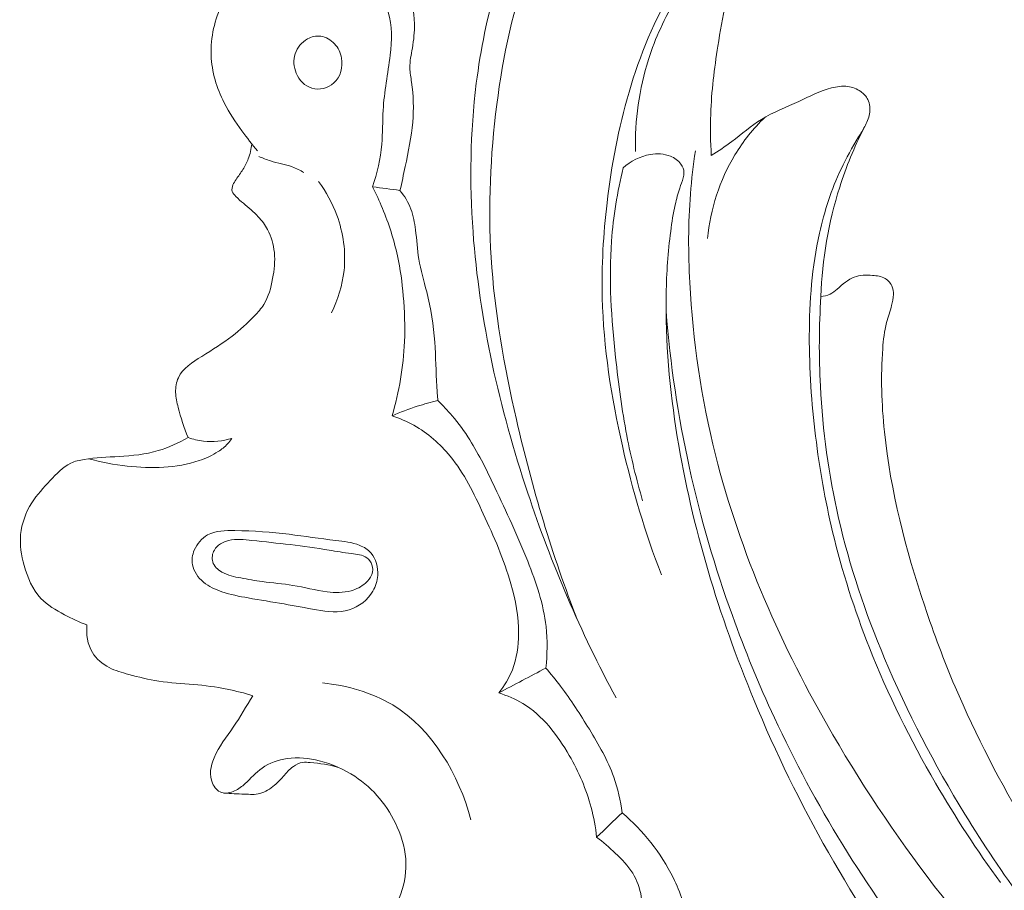
# Model space of a CAD drawing. Units: centimetres. Extents: x 1263 to 2101, y -495 to 158.
# Drawn here: x 1813 to 1817, y -224 to -220 of the extents above; entities that cross this region are included whole.
import ezdxf

# ---------------------------------------------------------------- set-up
doc = ezdxf.new("R2010")
doc.units = ezdxf.units.CM
doc.header["$MEASUREMENT"] = 0
doc.layers.add('layer 1', color=7, linetype='Continuous')

msp = doc.modelspace()

# ---------------------------------------------------------------- linework, layer by layer
at = {"layer": 'layer 1', "color": 250, "lineweight": 20}
for points, knots in [([(1816.71007, -218.89878), (1816.71175, -218.93201), (1816.7133, -218.9653), (1816.71157, -218.99852), (1816.71157, -218.99852), (1816.70858, -219.05265), (1816.69672, -219.10621), (1816.69836, -219.1608), (1816.69836, -219.1608), (1816.69997, -219.21153), (1816.71318, -219.26322), (1816.73962, -219.30675), (1816.73962, -219.30675), (1816.78962, -219.38898), (1816.88665, -219.44202), (1816.98423, -219.45787), (1816.98423, -219.45787), (1817.0542, -219.4693), (1817.12434, -219.46155), (1817.1891, -219.43862), (1817.1891, -219.43862), (1817.30558, -219.39726), (1817.4044, -219.30638), (1817.47122, -219.20034), (1817.47122, -219.20034), (1817.54606, -219.0815), (1817.58095, -218.94365), (1817.59175, -218.80504), (1817.59175, -218.80504), (1817.60229, -218.67051), (1817.59015, -218.53523), (1817.55336, -218.40518), (1817.55336, -218.40518), (1817.50952, -218.24993), (1817.43049, -218.10214), (1817.31968, -217.98533), (1817.31968, -217.98533), (1817.23197, -217.89283), (1817.12434, -217.81975), (1817.00874, -217.76494), (1817.00874, -217.76494), (1816.88367, -217.70549), (1816.7493, -217.66732), (1816.61303, -217.64778), (1816.61303, -217.64778), (1816.45724, -217.62559), (1816.2988, -217.62772), (1816.14141, -217.64435), (1816.14141, -217.64435), (1815.99625, -217.65973), (1815.85178, -217.68743), (1815.71728, -217.74028), (1815.71728, -217.74028), (1815.62634, -217.77598), (1815.53994, -217.82313), (1815.44736, -217.85609), (1815.44736, -217.85609), (1815.39467, -217.8748), (1815.34007, -217.88894), (1815.28465, -217.89476), (1815.28465, -217.89476), (1815.22714, -217.90075), (1815.16886, -217.89801), (1815.11139, -217.90616), (1815.11139, -217.90616), (1815.0541, -217.91438), (1814.99776, -217.93342), (1814.94804, -217.96266), (1814.94804, -217.96266), (1814.90927, -217.98555), (1814.87454, -218.01446), (1814.84296, -218.0469), (1814.84296, -218.0469), (1814.82216, -218.06834), (1814.80263, -218.09122), (1814.77917, -218.10866), (1814.77917, -218.10866), (1814.74925, -218.13105), (1814.71293, -218.1446), (1814.68003, -218.16383), (1814.68003, -218.16383), (1814.64738, -218.18294), (1814.61829, -218.20767), (1814.59419, -218.23641), (1814.59419, -218.23641), (1814.56154, -218.2754), (1814.53824, -218.32187), (1814.52135, -218.36979), (1814.52135, -218.36979), (1814.50591, -218.41356), (1814.49578, -218.45858), (1814.48748, -218.50439), (1814.48748, -218.50439), (1814.48031, -218.5438), (1814.47452, -218.58383), (1814.45983, -218.62051), (1814.45983, -218.62051), (1814.44084, -218.66774), (1814.40722, -218.70957), (1814.38837, -218.75644), (1814.38837, -218.75644), (1814.35877, -218.83013), (1814.36599, -218.91611), (1814.37405, -218.99791), (1814.37405, -218.99791), (1814.3782, -219.03934), (1814.38245, -219.07963), (1814.37977, -219.1202), (1814.37977, -219.1202), (1814.37626, -219.17456), (1814.36027, -219.22944), (1814.33427, -219.27799), (1814.33427, -219.27799), (1814.29983, -219.34238), (1814.24787, -219.396), (1814.19212, -219.44294), (1814.19212, -219.44294), (1814.15731, -219.47235), (1814.12101, -219.49917), (1814.08581, -219.5279), (1814.08581, -219.5279), (1814.06463, -219.54524), (1814.0438, -219.56335), (1814.02667, -219.58468), (1814.02667, -219.58468), (1814.00805, -219.60769), (1813.99375, -219.63457), (1813.98589, -219.66335), (1813.98589, -219.66335), (1813.98059, -219.68251), (1813.9782, -219.70245), (1813.9722, -219.72092), (1813.9722, -219.72092), (1813.95712, -219.76686), (1813.91988, -219.80326), (1813.88694, -219.84128), (1813.88694, -219.84128), (1813.8504, -219.8835), (1813.81915, -219.92783), (1813.7954, -219.97691), (1813.7954, -219.97691), (1813.76203, -220.04586), (1813.74334, -220.12432), (1813.74642, -220.20147), (1813.74642, -220.20147), (1813.74916, -220.27271), (1813.77045, -220.34294), (1813.80273, -220.40641), (1813.80273, -220.40641), (1813.82463, -220.44951), (1813.8515, -220.48936), (1813.8798, -220.52824), (1813.8798, -220.52824), (1813.90134, -220.55785), (1813.92372, -220.58691), (1813.94745, -220.61467)], [0, 0, 0, 0, 0.025, 0.025, 0.025, 0.025, 0.05, 0.05, 0.05, 0.05, 0.075, 0.075, 0.075, 0.075, 0.1, 0.1, 0.1, 0.1, 0.125, 0.125, 0.125, 0.125, 0.15, 0.15, 0.15, 0.15, 0.175, 0.175, 0.175, 0.175, 0.2, 0.2, 0.2, 0.2, 0.225, 0.225, 0.225, 0.225, 0.25, 0.25, 0.25, 0.25, 0.275, 0.275, 0.275, 0.275, 0.3, 0.3, 0.3, 0.3, 0.325, 0.325, 0.325, 0.325, 0.35, 0.35, 0.35, 0.35, 0.375, 0.375, 0.375, 0.375, 0.4, 0.4, 0.4, 0.4, 0.425, 0.425, 0.425, 0.425, 0.45, 0.45, 0.45, 0.45, 0.475, 0.475, 0.475, 0.475, 0.5, 0.5, 0.5, 0.5, 0.525, 0.525, 0.525, 0.525, 0.55, 0.55, 0.55, 0.55, 0.575, 0.575, 0.575, 0.575, 0.6, 0.6, 0.6, 0.6, 0.625, 0.625, 0.625, 0.625, 0.65, 0.65, 0.65, 0.65, 0.675, 0.675, 0.675, 0.675, 0.7, 0.7, 0.7, 0.7, 0.725, 0.725, 0.725, 0.725, 0.75, 0.75, 0.75, 0.75, 0.775, 0.775, 0.775, 0.775, 0.8, 0.8, 0.8, 0.8, 0.825, 0.825, 0.825, 0.825, 0.85, 0.85, 0.85, 0.85, 0.875, 0.875, 0.875, 0.875, 0.9, 0.9, 0.9, 0.9, 0.925, 0.925, 0.925, 0.925, 0.95, 0.95, 0.95, 0.95, 1, 1, 1, 1]), ([(1815.11987, -218.96121), (1815.20121, -218.82174), (1815.30839, -218.69565), (1815.43412, -218.59237), (1815.43412, -218.59237), (1815.53046, -218.51317), (1815.63767, -218.44736), (1815.7547, -218.40343), (1815.7547, -218.40343), (1815.85243, -218.36675), (1815.95703, -218.34528), (1816.06013, -218.34312), (1816.06013, -218.34312), (1816.16008, -218.34105), (1816.25854, -218.35713), (1816.35888, -218.38695), (1816.35888, -218.38695), (1816.40474, -218.4005), (1816.45091, -218.41695), (1816.48239, -218.44795), (1816.48239, -218.44795), (1816.52053, -218.48542), (1816.537, -218.54432), (1816.54845, -218.60068), (1816.54845, -218.60068), (1816.55658, -218.64062), (1816.56214, -218.67916), (1816.56363, -218.71745), (1816.56363, -218.71745), (1816.56465, -218.74337), (1816.56384, -218.76904), (1816.55871, -218.79682), (1816.55871, -218.79682), (1816.55299, -218.82758), (1816.54191, -218.86091), (1816.51715, -218.87444), (1816.51715, -218.87444), (1816.50399, -218.88156), (1816.48712, -218.88321), (1816.47112, -218.88199), (1816.47112, -218.88199), (1816.43652, -218.87909), (1816.40656, -218.86246), (1816.37548, -218.84881), (1816.37548, -218.84881), (1816.3289, -218.82836), (1816.27961, -218.8148), (1816.22951, -218.80851), (1816.22951, -218.80851), (1816.15248, -218.79881), (1816.07354, -218.80634), (1815.99731, -218.82344), (1815.99731, -218.82344), (1815.83305, -218.86026), (1815.68127, -218.9411), (1815.54805, -219.04412), (1815.54805, -219.04412), (1815.38935, -219.16682), (1815.257, -219.32082), (1815.15618, -219.49238), (1815.15618, -219.49238), (1815.00866, -219.74359), (1814.92867, -220.03223), (1814.89242, -220.3225), (1814.89242, -220.3225), (1814.86569, -220.53622), (1814.8627, -220.75076), (1814.87811, -220.96412), (1814.87811, -220.96412), (1814.90571, -221.34752), (1814.99263, -221.72721), (1815.11478, -222.09367), (1815.11478, -222.09367), (1815.21668, -222.39961), (1815.34322, -222.69634), (1815.49629, -222.97914)], [0, 0, 0, 0, 0.05, 0.05, 0.05, 0.05, 0.1, 0.1, 0.1, 0.1, 0.15, 0.15, 0.15, 0.15, 0.2, 0.2, 0.2, 0.2, 0.25, 0.25, 0.25, 0.25, 0.3, 0.3, 0.3, 0.3, 0.35, 0.35, 0.35, 0.35, 0.4, 0.4, 0.4, 0.4, 0.45, 0.45, 0.45, 0.45, 0.5, 0.5, 0.5, 0.5, 0.55, 0.55, 0.55, 0.55, 0.6, 0.6, 0.6, 0.6, 0.65, 0.65, 0.65, 0.65, 0.7, 0.7, 0.7, 0.7, 0.75, 0.75, 0.75, 0.75, 0.8, 0.8, 0.8, 0.8, 0.85, 0.85, 0.85, 0.85, 0.9, 0.9, 0.9, 0.9, 1, 1, 1, 1]), ([(1816.00082, -218.82263), (1815.89131, -218.86448), (1815.78782, -218.92068), (1815.69059, -218.98779), (1815.69059, -218.98779), (1815.58077, -219.06362), (1815.47883, -219.15343), (1815.40433, -219.26171), (1815.40433, -219.26171), (1815.35836, -219.32837), (1815.3228, -219.40196), (1815.28611, -219.4749), (1815.28611, -219.4749), (1815.23179, -219.58267), (1815.17488, -219.68881), (1815.12974, -219.79972), (1815.12974, -219.79972), (1815.05056, -219.9944), (1815.00763, -220.20404), (1814.98089, -220.41465), (1814.98089, -220.41465), (1814.95301, -220.63455), (1814.94277, -220.85556), (1814.95632, -221.07527), (1814.95632, -221.07527), (1814.9708, -221.31093), (1815.01277, -221.5451), (1815.06587, -221.77642), (1815.06587, -221.77642), (1815.13364, -222.07172), (1815.21966, -222.36225), (1815.32992, -222.64376)], [0, 0, 0, 0, 0.1111111, 0.1111111, 0.1111111, 0.1111111, 0.2222222, 0.2222222, 0.2222222, 0.2222222, 0.3333333, 0.3333333, 0.3333333, 0.3333333, 0.4444444, 0.4444444, 0.4444444, 0.4444444, 0.5555556, 0.5555556, 0.5555556, 0.5555556, 0.6666667, 0.6666667, 0.6666667, 0.6666667, 0.7777778, 0.7777778, 0.7777778, 0.7777778, 1, 1, 1, 1]), ([(1815.90775, -220.63474), (1815.90421, -220.57526), (1815.90298, -220.51559), (1815.90505, -220.45599), (1815.90505, -220.45599), (1815.90847, -220.35735), (1815.92089, -220.25922), (1815.93615, -220.16152), (1815.93615, -220.16152), (1815.95569, -220.03658), (1815.97994, -219.91246), (1816.01563, -219.79147), (1816.01563, -219.79147), (1816.03633, -219.72126), (1816.06092, -219.65208), (1816.08834, -219.58419), (1816.08834, -219.58419), (1816.13847, -219.46031), (1816.19802, -219.34095), (1816.27062, -219.22693), (1816.27062, -219.22693), (1816.32312, -219.14466), (1816.38239, -219.06516), (1816.45967, -219.00731), (1816.45967, -219.00731), (1816.53238, -218.95308), (1816.621, -218.91788), (1816.71007, -218.89878)], [0, 0, 0, 0, 0.125, 0.125, 0.125, 0.125, 0.25, 0.25, 0.25, 0.25, 0.375, 0.375, 0.375, 0.375, 0.5, 0.5, 0.5, 0.5, 0.625, 0.625, 0.625, 0.625, 0.75, 0.75, 0.75, 0.75, 1, 1, 1, 1]), ([(1816.01571, -219.61013), (1815.98807, -219.63017), (1815.96132, -219.6515), (1815.936, -219.67444), (1815.936, -219.67444), (1815.86278, -219.74078), (1815.80169, -219.82002), (1815.74943, -219.90419), (1815.74943, -219.90419), (1815.66165, -220.04572), (1815.59899, -220.20111), (1815.55239, -220.36041), (1815.55239, -220.36041), (1815.50653, -220.51689), (1815.47625, -220.67711), (1815.45723, -220.83891), (1815.45723, -220.83891), (1815.44124, -220.97513), (1815.43328, -221.11245), (1815.43665, -221.24945), (1815.43665, -221.24945), (1815.44198, -221.46489), (1815.47538, -221.67958), (1815.52358, -221.89045), (1815.52358, -221.89045), (1815.56694, -222.07983), (1815.62214, -222.26619), (1815.69184, -222.44723)], [0, 0, 0, 0, 0.125, 0.125, 0.125, 0.125, 0.25, 0.25, 0.25, 0.25, 0.375, 0.375, 0.375, 0.375, 0.5, 0.5, 0.5, 0.5, 0.625, 0.625, 0.625, 0.625, 0.75, 0.75, 0.75, 0.75, 1, 1, 1, 1]), ([(1816.01571, -219.61013), (1816.0127, -219.6184), (1816.00922, -219.6265), (1816.00503, -219.63421), (1816.00503, -219.63421), (1815.9942, -219.65386), (1815.97871, -219.67057), (1815.96335, -219.68722), (1815.96335, -219.68722), (1815.93662, -219.71615), (1815.9106, -219.74491), (1815.88564, -219.77483), (1815.88564, -219.77483), (1815.83854, -219.83113), (1815.79535, -219.89126), (1815.75729, -219.9545), (1815.75729, -219.9545), (1815.70702, -220.03793), (1815.66566, -220.12664), (1815.6361, -220.21948), (1815.6361, -220.21948), (1815.5955, -220.34727), (1815.57737, -220.4829), (1815.57983, -220.61667)], [0, 0, 0, 0, 0.1428571, 0.1428571, 0.1428571, 0.1428571, 0.2857143, 0.2857143, 0.2857143, 0.2857143, 0.4285714, 0.4285714, 0.4285714, 0.4285714, 0.5714286, 0.5714286, 0.5714286, 0.5714286, 0.7142857, 0.7142857, 0.7142857, 0.7142857, 1, 1, 1, 1]), ([(1814.56255, -220.78517), (1814.57068, -220.75115), (1814.57789, -220.717), (1814.58509, -220.68263), (1814.58509, -220.68263), (1814.59854, -220.61888), (1814.61211, -220.55484), (1814.61754, -220.48999), (1814.61754, -220.48999), (1814.62246, -220.43274), (1814.62107, -220.37493), (1814.61263, -220.31767), (1814.61263, -220.31767), (1814.60969, -220.29711), (1814.60577, -220.27661), (1814.60537, -220.25615), (1814.60537, -220.25615), (1814.60478, -220.2274), (1814.61102, -220.19865), (1814.616, -220.16986), (1814.616, -220.16986), (1814.6219, -220.13521), (1814.62582, -220.10046), (1814.62509, -220.06555), (1814.62509, -220.06555), (1814.62396, -220.01158), (1814.61186, -219.95722), (1814.59217, -219.90683)], [0, 0, 0, 0, 0.125, 0.125, 0.125, 0.125, 0.25, 0.25, 0.25, 0.25, 0.375, 0.375, 0.375, 0.375, 0.5, 0.5, 0.5, 0.5, 0.625, 0.625, 0.625, 0.625, 0.75, 0.75, 0.75, 0.75, 1, 1, 1, 1]), ([(1814.46942, -219.93279), (1814.48673, -219.95802), (1814.50167, -219.98556), (1814.51115, -220.01457), (1814.51115, -220.01457), (1814.53039, -220.07323), (1814.5271, -220.13751), (1814.51985, -220.20008), (1814.51985, -220.20008), (1814.51056, -220.28111), (1814.4944, -220.35912), (1814.48965, -220.43888), (1814.48965, -220.43888), (1814.48678, -220.4876), (1814.48821, -220.53708), (1814.48378, -220.58596), (1814.48378, -220.58596), (1814.47824, -220.64854), (1814.46318, -220.71029), (1814.44433, -220.7702)], [0, 0, 0, 0, 0.1666667, 0.1666667, 0.1666667, 0.1666667, 0.3333333, 0.3333333, 0.3333333, 0.3333333, 0.5, 0.5, 0.5, 0.5, 0.6666667, 0.6666667, 0.6666667, 0.6666667, 1, 1, 1, 1]), ([(1814.22006, -220.11877), (1814.20073, -220.11618), (1814.18042, -220.12102), (1814.16292, -220.13057), (1814.16292, -220.13057), (1814.13773, -220.14437), (1814.1182, -220.1681), (1814.10951, -220.19485), (1814.10951, -220.19485), (1814.10081, -220.2216), (1814.10291, -220.25146), (1814.11436, -220.27833), (1814.11436, -220.27833), (1814.12705, -220.30845), (1814.15148, -220.33465), (1814.18208, -220.34363), (1814.18208, -220.34363), (1814.21384, -220.35293), (1814.25234, -220.34351), (1814.2772, -220.32093), (1814.2772, -220.32093), (1814.30594, -220.2949), (1814.31662, -220.25126), (1814.31007, -220.21309), (1814.31007, -220.21309), (1814.30606, -220.18999), (1814.29584, -220.16893), (1814.28004, -220.15186), (1814.28004, -220.15186), (1814.26425, -220.13479), (1814.24276, -220.12177), (1814.22006, -220.11877)], [0, 0, 0, 0, 0.1111111, 0.1111111, 0.1111111, 0.1111111, 0.2222222, 0.2222222, 0.2222222, 0.2222222, 0.3333333, 0.3333333, 0.3333333, 0.3333333, 0.4444444, 0.4444444, 0.4444444, 0.4444444, 0.5555556, 0.5555556, 0.5555556, 0.5555556, 0.6666667, 0.6666667, 0.6666667, 0.6666667, 0.7777778, 0.7777778, 0.7777778, 0.7777778, 1, 1, 1, 1]), ([(1817.15772, -223.77814), (1817.05622, -223.64005), (1816.96244, -223.49621), (1816.87637, -223.34779), (1816.87637, -223.34779), (1816.76741, -223.15976), (1816.67082, -222.96441), (1816.59091, -222.76253), (1816.59091, -222.76253), (1816.52639, -222.59948), (1816.47268, -222.43217), (1816.43195, -222.26184), (1816.43195, -222.26184), (1816.39943, -222.12561), (1816.37534, -221.98742), (1816.35837, -221.8485), (1816.35837, -221.8485), (1816.34075, -221.7042), (1816.33088, -221.55919), (1816.33121, -221.41376), (1816.33121, -221.41376), (1816.33156, -221.2649), (1816.34261, -221.11571), (1816.37499, -220.9706), (1816.37499, -220.9706), (1816.39633, -220.87519), (1816.4269, -220.78166), (1816.46843, -220.69334), (1816.46843, -220.69334), (1816.49092, -220.6456), (1816.51671, -220.59933), (1816.54419, -220.55422), (1816.54419, -220.55422), (1816.55315, -220.53954), (1816.56233, -220.52483), (1816.57064, -220.50958), (1816.57064, -220.50958), (1816.57998, -220.49248), (1816.58811, -220.4746), (1816.59162, -220.45508), (1816.59162, -220.45508), (1816.59531, -220.43424), (1816.59363, -220.41149), (1816.58423, -220.39277), (1816.58423, -220.39277), (1816.57727, -220.37892), (1816.56618, -220.36725), (1816.55336, -220.35815), (1816.55336, -220.35815), (1816.53667, -220.3463), (1816.51715, -220.33883), (1816.49713, -220.33609), (1816.49713, -220.33609), (1816.47393, -220.333), (1816.45006, -220.3365), (1816.42723, -220.34233), (1816.42723, -220.34233), (1816.37743, -220.35507), (1816.3325, -220.37928), (1816.28607, -220.40067), (1816.28607, -220.40067), (1816.23152, -220.42573), (1816.17487, -220.44701), (1816.12447, -220.47835), (1816.12447, -220.47835), (1816.07943, -220.50625), (1816.03939, -220.54213), (1815.9966, -220.57398), (1815.9966, -220.57398), (1815.96779, -220.59539), (1815.93772, -220.61505), (1815.90775, -220.63474)], [0, 0, 0, 0, 0.0526316, 0.0526316, 0.0526316, 0.0526316, 0.1052632, 0.1052632, 0.1052632, 0.1052632, 0.1578947, 0.1578947, 0.1578947, 0.1578947, 0.2105263, 0.2105263, 0.2105263, 0.2105263, 0.2631579, 0.2631579, 0.2631579, 0.2631579, 0.3157895, 0.3157895, 0.3157895, 0.3157895, 0.3684211, 0.3684211, 0.3684211, 0.3684211, 0.4210526, 0.4210526, 0.4210526, 0.4210526, 0.4736842, 0.4736842, 0.4736842, 0.4736842, 0.5263158, 0.5263158, 0.5263158, 0.5263158, 0.5789474, 0.5789474, 0.5789474, 0.5789474, 0.6315789, 0.6315789, 0.6315789, 0.6315789, 0.6842105, 0.6842105, 0.6842105, 0.6842105, 0.7368421, 0.7368421, 0.7368421, 0.7368421, 0.7894737, 0.7894737, 0.7894737, 0.7894737, 0.8421053, 0.8421053, 0.8421053, 0.8421053, 0.8947368, 0.8947368, 0.8947368, 0.8947368, 1, 1, 1, 1]), ([(1816.13886, -220.46966), (1816.08949, -220.51838), (1816.04548, -220.57275), (1816.00943, -220.63236), (1816.00943, -220.63236), (1815.94358, -220.74123), (1815.90447, -220.86734), (1815.8916, -220.9933)], [0, 0, 0, 0, 0.3333333, 0.3333333, 0.3333333, 0.3333333, 1, 1, 1, 1]), ([(1816.56659, -220.51693), (1816.52534, -220.59884), (1816.49035, -220.68397), (1816.46245, -220.77156), (1816.46245, -220.77156), (1816.41385, -220.92423), (1816.38699, -221.08446), (1816.38135, -221.24424)], [0, 0, 0, 0, 0.3333333, 0.3333333, 0.3333333, 0.3333333, 1, 1, 1, 1]), ([(1813.64685, -221.85338), (1813.62857, -221.81175), (1813.61562, -221.76786), (1813.6043, -221.72362), (1813.6043, -221.72362), (1813.59877, -221.70229), (1813.59362, -221.6808), (1813.59303, -221.65856), (1813.59303, -221.65856), (1813.59245, -221.63686), (1813.59611, -221.6144), (1813.60496, -221.59519), (1813.60496, -221.59519), (1813.62373, -221.55449), (1813.66583, -221.52815), (1813.70595, -221.5031), (1813.70595, -221.5031), (1813.75227, -221.47408), (1813.79598, -221.44685), (1813.83725, -221.41507), (1813.83725, -221.41507), (1813.87128, -221.38889), (1813.90368, -221.35964), (1813.93387, -221.32806), (1813.93387, -221.32806), (1813.94868, -221.31259), (1813.96297, -221.2965), (1813.97408, -221.27867), (1813.97408, -221.27867), (1813.99493, -221.2455), (1814.00519, -221.20608), (1814.01236, -221.16668), (1814.01236, -221.16668), (1814.01926, -221.1291), (1814.02338, -221.09153), (1814.01968, -221.05401), (1814.01968, -221.05401), (1814.01636, -221.01974), (1814.00639, -220.98552), (1813.99018, -220.95483), (1813.99018, -220.95483), (1813.97951, -220.93466), (1813.96597, -220.91588), (1813.95035, -220.89919), (1813.95035, -220.89919), (1813.93067, -220.87799), (1813.9075, -220.86006), (1813.88592, -220.84134), (1813.88592, -220.84134), (1813.87492, -220.83196), (1813.86444, -220.82234), (1813.85359, -220.81173), (1813.85359, -220.81173), (1813.84679, -220.8051), (1813.83994, -220.79803), (1813.83749, -220.78952), (1813.83749, -220.78952), (1813.83492, -220.78075), (1813.83709, -220.77045), (1813.84083, -220.76139), (1813.84083, -220.76139), (1813.84435, -220.75289), (1813.8493, -220.74545), (1813.85433, -220.73805), (1813.85433, -220.73805), (1813.86422, -220.72372), (1813.87462, -220.70947), (1813.88387, -220.69458), (1813.88387, -220.69458), (1813.89281, -220.68021), (1813.90061, -220.6652), (1813.90676, -220.64945), (1813.90676, -220.64945), (1813.91489, -220.62847), (1813.91987, -220.6062), (1813.9221, -220.58385)], [0, 0, 0, 0, 0.05, 0.05, 0.05, 0.05, 0.1, 0.1, 0.1, 0.1, 0.15, 0.15, 0.15, 0.15, 0.2, 0.2, 0.2, 0.2, 0.25, 0.25, 0.25, 0.25, 0.3, 0.3, 0.3, 0.3, 0.35, 0.35, 0.35, 0.35, 0.4, 0.4, 0.4, 0.4, 0.45, 0.45, 0.45, 0.45, 0.5, 0.5, 0.5, 0.5, 0.55, 0.55, 0.55, 0.55, 0.6, 0.6, 0.6, 0.6, 0.65, 0.65, 0.65, 0.65, 0.7, 0.7, 0.7, 0.7, 0.75, 0.75, 0.75, 0.75, 0.8, 0.8, 0.8, 0.8, 0.85, 0.85, 0.85, 0.85, 0.9, 0.9, 0.9, 0.9, 1, 1, 1, 1]), ([(1828.25854, -227.50057), (1828.15966, -227.53607), (1828.05964, -227.56889), (1827.95865, -227.59835), (1827.95865, -227.59835), (1827.72953, -227.66521), (1827.49526, -227.71452), (1827.25962, -227.75359), (1827.25962, -227.75359), (1826.95069, -227.80478), (1826.63931, -227.83837), (1826.32713, -227.86247), (1826.32713, -227.86247), (1825.9587, -227.8909), (1825.58905, -227.90615), (1825.21971, -227.90015), (1825.21971, -227.90015), (1824.57503, -227.88971), (1823.93128, -227.81475), (1823.29511, -227.70182), (1823.29511, -227.70182), (1822.8929, -227.63052), (1822.49384, -227.54405), (1822.10197, -227.43229), (1822.10197, -227.43229), (1821.65705, -227.30534), (1821.22149, -227.14591), (1820.79229, -226.97048), (1820.79229, -226.97048), (1820.21144, -226.73296), (1819.64223, -226.46627), (1819.09998, -226.15331), (1819.09998, -226.15331), (1818.76595, -225.96045), (1818.44215, -225.75007), (1818.13154, -225.5189), (1818.13154, -225.5189), (1817.64251, -225.15495), (1817.18629, -224.73967), (1816.81664, -224.25753), (1816.81664, -224.25753), (1816.52035, -223.87103), (1816.2796, -223.44156), (1816.09298, -222.99072), (1816.09298, -222.99072), (1815.94085, -222.62353), (1815.82463, -222.24219), (1815.7609, -221.85116), (1815.7609, -221.85116), (1815.7275, -221.6464), (1815.70851, -221.43885), (1815.71254, -221.23176), (1815.71254, -221.23176), (1815.71433, -221.1417), (1815.7204, -221.05164), (1815.73213, -220.96245), (1815.73213, -220.96245), (1815.73721, -220.92375), (1815.74326, -220.88531), (1815.75182, -220.84729), (1815.75182, -220.84729), (1815.75726, -220.82294), (1815.76368, -220.79886), (1815.77158, -220.77533), (1815.77158, -220.77533), (1815.77642, -220.76081), (1815.78178, -220.74658), (1815.78581, -220.73165), (1815.78581, -220.73165), (1815.78796, -220.72369), (1815.78976, -220.7155), (1815.78951, -220.70739), (1815.78951, -220.70739), (1815.78915, -220.69475), (1815.78381, -220.68226), (1815.77615, -220.67168), (1815.77615, -220.67168), (1815.76483, -220.65608), (1815.74859, -220.64472), (1815.73095, -220.63764), (1815.73095, -220.63764), (1815.70397, -220.62672), (1815.67377, -220.62548), (1815.64472, -220.63024), (1815.64472, -220.63024), (1815.60042, -220.63747), (1815.55892, -220.6588), (1815.52632, -220.6883)], [0, 0, 0, 0, 0.0434783, 0.0434783, 0.0434783, 0.0434783, 0.0869565, 0.0869565, 0.0869565, 0.0869565, 0.1304348, 0.1304348, 0.1304348, 0.1304348, 0.173913, 0.173913, 0.173913, 0.173913, 0.2173913, 0.2173913, 0.2173913, 0.2173913, 0.2608696, 0.2608696, 0.2608696, 0.2608696, 0.3043478, 0.3043478, 0.3043478, 0.3043478, 0.3478261, 0.3478261, 0.3478261, 0.3478261, 0.3913043, 0.3913043, 0.3913043, 0.3913043, 0.4347826, 0.4347826, 0.4347826, 0.4347826, 0.4782609, 0.4782609, 0.4782609, 0.4782609, 0.5217391, 0.5217391, 0.5217391, 0.5217391, 0.5652174, 0.5652174, 0.5652174, 0.5652174, 0.6086957, 0.6086957, 0.6086957, 0.6086957, 0.6521739, 0.6521739, 0.6521739, 0.6521739, 0.6956522, 0.6956522, 0.6956522, 0.6956522, 0.7391304, 0.7391304, 0.7391304, 0.7391304, 0.7826087, 0.7826087, 0.7826087, 0.7826087, 0.826087, 0.826087, 0.826087, 0.826087, 0.8695652, 0.8695652, 0.8695652, 0.8695652, 0.9130435, 0.9130435, 0.9130435, 0.9130435, 1, 1, 1, 1]), ([(1825.42117, -227.61702), (1824.76306, -227.60195), (1824.10444, -227.53751), (1823.45572, -227.41932), (1823.45572, -227.41932), (1822.54103, -227.25255), (1821.64585, -226.97879), (1820.78542, -226.62365), (1820.78542, -226.62365), (1820.19366, -226.37935), (1819.61834, -226.09656), (1819.07566, -225.75811), (1819.07566, -225.75811), (1818.49006, -225.3929), (1817.94248, -224.96283), (1817.45927, -224.46951), (1817.45927, -224.46951), (1817.06613, -224.06807), (1816.71572, -223.62472), (1816.43299, -223.13881), (1816.43299, -223.13881), (1816.21199, -222.75901), (1816.03238, -222.35302), (1815.92583, -221.92874), (1815.92583, -221.92874), (1815.86471, -221.685), (1815.82758, -221.43513), (1815.81455, -221.1843), (1815.81455, -221.1843), (1815.80791, -221.05622), (1815.80753, -220.92772), (1815.81749, -220.80013), (1815.81749, -220.80013), (1815.82247, -220.73788), (1815.82972, -220.67585), (1815.83918, -220.61422)], [0, 0, 0, 0, 0.1, 0.1, 0.1, 0.1, 0.2, 0.2, 0.2, 0.2, 0.3, 0.3, 0.3, 0.3, 0.4, 0.4, 0.4, 0.4, 0.5, 0.5, 0.5, 0.5, 0.6, 0.6, 0.6, 0.6, 0.7, 0.7, 0.7, 0.7, 0.8, 0.8, 0.8, 0.8, 1, 1, 1, 1]), ([(1813.95248, -220.63848), (1813.96917, -220.64552), (1813.98593, -220.65237), (1814.00321, -220.65782), (1814.00321, -220.65782), (1814.03411, -220.66744), (1814.06667, -220.67235), (1814.09693, -220.68365), (1814.09693, -220.68365), (1814.11452, -220.69028), (1814.13133, -220.69898), (1814.14762, -220.70822)], [0, 0, 0, 0, 0.25, 0.25, 0.25, 0.25, 0.5, 0.5, 0.5, 0.5, 1, 1, 1, 1]), ([(1815.52632, -220.6883), (1815.50209, -220.79223), (1815.48427, -220.89816), (1815.47649, -221.00466), (1815.47649, -221.00466), (1815.4642, -221.17188), (1815.47645, -221.34034), (1815.49432, -221.50749), (1815.49432, -221.50749), (1815.50646, -221.62097), (1815.52115, -221.73392), (1815.54269, -221.84571), (1815.54269, -221.84571), (1815.56096, -221.94067), (1815.5842, -222.03493), (1815.61099, -222.12796)], [0, 0, 0, 0, 0.2, 0.2, 0.2, 0.2, 0.4, 0.4, 0.4, 0.4, 0.6, 0.6, 0.6, 0.6, 1, 1, 1, 1]), ([(1814.21073, -220.74719), (1814.24356, -220.79163), (1814.27045, -220.84078), (1814.28965, -220.89302), (1814.28965, -220.89302), (1814.31761, -220.96907), (1814.3294, -221.05175), (1814.32077, -221.13218), (1814.32077, -221.13218), (1814.31402, -221.19568), (1814.29446, -221.25777), (1814.26598, -221.31458)], [0, 0, 0, 0, 0.25, 0.25, 0.25, 0.25, 0.5, 0.5, 0.5, 0.5, 1, 1, 1, 1]), ([(1814.44433, -220.7702), (1814.4597, -220.80057), (1814.47379, -220.83153), (1814.48684, -220.86296), (1814.48684, -220.86296), (1814.51416, -220.92937), (1814.53633, -220.99812), (1814.55158, -221.0682), (1814.55158, -221.0682), (1814.56403, -221.12505), (1814.5719, -221.18295), (1814.57696, -221.24097), (1814.57696, -221.24097), (1814.58275, -221.30695), (1814.58483, -221.37315), (1814.58191, -221.43927), (1814.58191, -221.43927), (1814.57706, -221.54763), (1814.55862, -221.65578), (1814.52865, -221.7599)], [0, 0, 0, 0, 0.1666667, 0.1666667, 0.1666667, 0.1666667, 0.3333333, 0.3333333, 0.3333333, 0.3333333, 0.5, 0.5, 0.5, 0.5, 0.6666667, 0.6666667, 0.6666667, 0.6666667, 1, 1, 1, 1]), ([(1814.72615, -221.69416), (1814.72445, -221.67342), (1814.72282, -221.65282), (1814.72153, -221.63214), (1814.72153, -221.63214), (1814.71771, -221.5686), (1814.71759, -221.50486), (1814.71287, -221.44142), (1814.71287, -221.44142), (1814.70736, -221.36816), (1814.69561, -221.29533), (1814.67791, -221.22378), (1814.67791, -221.22378), (1814.66633, -221.17656), (1814.65207, -221.12993), (1814.64408, -221.08224), (1814.64408, -221.08224), (1814.63721, -221.04065), (1814.635, -220.99834), (1814.62974, -220.95618), (1814.62974, -220.95618), (1814.6259, -220.92555), (1814.6204, -220.89505), (1814.60953, -220.86637), (1814.60953, -220.86637), (1814.59854, -220.83711), (1814.58195, -220.80969), (1814.56255, -220.78517)], [0, 0, 0, 0, 0.125, 0.125, 0.125, 0.125, 0.25, 0.25, 0.25, 0.25, 0.375, 0.375, 0.375, 0.375, 0.5, 0.5, 0.5, 0.5, 0.625, 0.625, 0.625, 0.625, 0.75, 0.75, 0.75, 0.75, 1, 1, 1, 1]), ([(1819.50819, -225.76091), (1819.30914, -225.62557), (1819.11486, -225.4838), (1818.92154, -225.34037), (1818.92154, -225.34037), (1818.69284, -225.17087), (1818.46537, -224.99895), (1818.25601, -224.8065), (1818.25601, -224.8065), (1818.04426, -224.61187), (1817.85119, -224.39607), (1817.6788, -224.16594), (1817.6788, -224.16594), (1817.5307, -223.96806), (1817.39787, -223.75969), (1817.27397, -223.54582), (1817.27397, -223.54582), (1817.15858, -223.34649), (1817.05088, -223.14236), (1816.96096, -222.93104), (1816.96096, -222.93104), (1816.91254, -222.81713), (1816.8692, -222.70107), (1816.82984, -222.58352), (1816.82984, -222.58352), (1816.74771, -222.33795), (1816.68252, -222.08541), (1816.65583, -221.82857), (1816.65583, -221.82857), (1816.64337, -221.70941), (1816.63918, -221.58931), (1816.64836, -221.46944), (1816.64836, -221.46944), (1816.65123, -221.43151), (1816.65549, -221.39358), (1816.66502, -221.35698), (1816.66502, -221.35698), (1816.67139, -221.33213), (1816.68022, -221.30789), (1816.68672, -221.28298), (1816.68672, -221.28298), (1816.69091, -221.26735), (1816.69415, -221.25137), (1816.69453, -221.23506), (1816.69453, -221.23506), (1816.69476, -221.22424), (1816.69371, -221.21316), (1816.68986, -221.20294), (1816.68986, -221.20294), (1816.68422, -221.18788), (1816.67264, -221.17465), (1816.65885, -221.16645), (1816.65885, -221.16645), (1816.64257, -221.15689), (1816.62346, -221.15428), (1816.60402, -221.15283), (1816.60402, -221.15283), (1816.57698, -221.15086), (1816.54953, -221.15109), (1816.52551, -221.1601), (1816.52551, -221.1601), (1816.49789, -221.17042), (1816.47489, -221.19231), (1816.45161, -221.21238), (1816.45161, -221.21238), (1816.44195, -221.22071), (1816.43227, -221.22882), (1816.4211, -221.23433), (1816.4211, -221.23433), (1816.40891, -221.24031), (1816.39493, -221.24338), (1816.38135, -221.24424)], [0, 0, 0, 0, 0.0526316, 0.0526316, 0.0526316, 0.0526316, 0.1052632, 0.1052632, 0.1052632, 0.1052632, 0.1578947, 0.1578947, 0.1578947, 0.1578947, 0.2105263, 0.2105263, 0.2105263, 0.2105263, 0.2631579, 0.2631579, 0.2631579, 0.2631579, 0.3157895, 0.3157895, 0.3157895, 0.3157895, 0.3684211, 0.3684211, 0.3684211, 0.3684211, 0.4210526, 0.4210526, 0.4210526, 0.4210526, 0.4736842, 0.4736842, 0.4736842, 0.4736842, 0.5263158, 0.5263158, 0.5263158, 0.5263158, 0.5789474, 0.5789474, 0.5789474, 0.5789474, 0.6315789, 0.6315789, 0.6315789, 0.6315789, 0.6842105, 0.6842105, 0.6842105, 0.6842105, 0.7368421, 0.7368421, 0.7368421, 0.7368421, 0.7894737, 0.7894737, 0.7894737, 0.7894737, 0.8421053, 0.8421053, 0.8421053, 0.8421053, 0.8947368, 0.8947368, 0.8947368, 0.8947368, 1, 1, 1, 1]), ([(1816.38135, -221.24424), (1816.37311, -221.37323), (1816.37229, -221.50266), (1816.37891, -221.63191), (1816.37891, -221.63191), (1816.38867, -221.82369), (1816.41478, -222.0149), (1816.45775, -222.20221), (1816.45775, -222.20221), (1816.50545, -222.40958), (1816.57391, -222.61206), (1816.65628, -222.80856), (1816.65628, -222.80856), (1816.75408, -223.04177), (1816.87139, -223.26662), (1817.00339, -223.48226), (1817.00339, -223.48226), (1817.08293, -223.61229), (1817.16775, -223.73907), (1817.25804, -223.86183)], [0, 0, 0, 0, 0.1666667, 0.1666667, 0.1666667, 0.1666667, 0.3333333, 0.3333333, 0.3333333, 0.3333333, 0.5, 0.5, 0.5, 0.5, 0.6666667, 0.6666667, 0.6666667, 0.6666667, 1, 1, 1, 1]), ([(1824.99259, -227.76812), (1824.49844, -227.75075), (1824.00445, -227.70319), (1823.51581, -227.62387), (1823.51581, -227.62387), (1822.98012, -227.53697), (1822.45076, -227.41174), (1821.93093, -227.25472), (1821.93093, -227.25472), (1821.3049, -227.06557), (1820.69282, -226.83038), (1820.10134, -226.55133), (1820.10134, -226.55133), (1819.56813, -226.29971), (1819.05162, -226.0126), (1818.56197, -225.684), (1818.56197, -225.684), (1818.18789, -225.43296), (1817.82943, -225.15778), (1817.50011, -224.85095), (1817.50011, -224.85095), (1817.25954, -224.62675), (1817.03441, -224.38571), (1816.83173, -224.12653), (1816.83173, -224.12653), (1816.57545, -223.79861), (1816.35498, -223.44177), (1816.18012, -223.06515), (1816.18012, -223.06515), (1816.11304, -222.9208), (1816.05266, -222.77341), (1815.99869, -222.62375), (1815.99869, -222.62375), (1815.92367, -222.41516), (1815.86116, -222.202), (1815.81334, -221.9856), (1815.81334, -221.9856), (1815.76407, -221.76226), (1815.73045, -221.53541), (1815.71205, -221.30788)], [0, 0, 0, 0, 0.0909091, 0.0909091, 0.0909091, 0.0909091, 0.1818182, 0.1818182, 0.1818182, 0.1818182, 0.2727273, 0.2727273, 0.2727273, 0.2727273, 0.3636364, 0.3636364, 0.3636364, 0.3636364, 0.4545455, 0.4545455, 0.4545455, 0.4545455, 0.5454545, 0.5454545, 0.5454545, 0.5454545, 0.6363636, 0.6363636, 0.6363636, 0.6363636, 0.7272727, 0.7272727, 0.7272727, 0.7272727, 0.8181818, 0.8181818, 0.8181818, 0.8181818, 1, 1, 1, 1]), ([(1814.52865, -221.7599), (1814.56413, -221.74432), (1814.6003, -221.73059), (1814.63715, -221.71874), (1814.63715, -221.71874), (1814.66644, -221.70937), (1814.69616, -221.70112), (1814.72615, -221.69416)], [0, 0, 0, 0, 0.3333333, 0.3333333, 0.3333333, 0.3333333, 1, 1, 1, 1]), ([(1815.19286, -222.8505), (1815.19922, -222.79113), (1815.20043, -222.73066), (1815.19371, -222.67138), (1815.19371, -222.67138), (1815.18275, -222.57405), (1815.15075, -222.4798), (1815.11434, -222.38816), (1815.11434, -222.38816), (1815.07119, -222.27955), (1815.02187, -222.17481), (1814.9721, -222.06958), (1814.9721, -222.06958), (1814.93897, -221.99959), (1814.90559, -221.9294), (1814.86411, -221.86395), (1814.86411, -221.86395), (1814.84106, -221.82758), (1814.81542, -221.79269), (1814.78756, -221.75974), (1814.78756, -221.75974), (1814.76816, -221.73693), (1814.74768, -221.71499), (1814.72615, -221.69416)], [0, 0, 0, 0, 0.1428571, 0.1428571, 0.1428571, 0.1428571, 0.2857143, 0.2857143, 0.2857143, 0.2857143, 0.4285714, 0.4285714, 0.4285714, 0.4285714, 0.5714286, 0.5714286, 0.5714286, 0.5714286, 0.7142857, 0.7142857, 0.7142857, 0.7142857, 1, 1, 1, 1]), ([(1814.52865, -221.7599), (1814.56118, -221.77056), (1814.59271, -221.78416), (1814.62263, -221.80089), (1814.62263, -221.80089), (1814.68268, -221.83465), (1814.73584, -221.88131), (1814.77946, -221.93453), (1814.77946, -221.93453), (1814.84025, -222.00885), (1814.88227, -222.09609), (1814.92261, -222.18355), (1814.92261, -222.18355), (1814.96832, -222.28254), (1815.01171, -222.38173), (1815.04142, -222.48603), (1815.04142, -222.48603), (1815.06151, -222.55633), (1815.07536, -222.629), (1815.07513, -222.70244), (1815.07513, -222.70244), (1815.07488, -222.75525), (1815.0673, -222.8085), (1815.04818, -222.8575), (1815.04818, -222.8575), (1815.03396, -222.89382), (1815.0134, -222.92764), (1814.98912, -222.95803)], [0, 0, 0, 0, 0.125, 0.125, 0.125, 0.125, 0.25, 0.25, 0.25, 0.25, 0.375, 0.375, 0.375, 0.375, 0.5, 0.5, 0.5, 0.5, 0.625, 0.625, 0.625, 0.625, 0.75, 0.75, 0.75, 0.75, 1, 1, 1, 1]), ([(1813.20997, -222.66417), (1813.17636, -222.65214), (1813.14436, -222.63665), (1813.11249, -222.61972), (1813.11249, -222.61972), (1813.07562, -222.60015), (1813.03899, -222.57854), (1813.0109, -222.54903), (1813.0109, -222.54903), (1812.97482, -222.51095), (1812.95305, -222.45956), (1812.93862, -222.40741), (1812.93862, -222.40741), (1812.92626, -222.3631), (1812.91931, -222.31805), (1812.92348, -222.27325), (1812.92348, -222.27325), (1812.92798, -222.22503), (1812.94558, -222.17695), (1812.97157, -222.13609), (1812.97157, -222.13609), (1812.99379, -222.10097), (1813.02226, -222.0711), (1813.05116, -222.0401), (1813.05116, -222.0401), (1813.07814, -222.01105), (1813.10539, -221.98104), (1813.14017, -221.96476), (1813.14017, -221.96476), (1813.15809, -221.95634), (1813.17802, -221.95167), (1813.19793, -221.94818), (1813.19793, -221.94818), (1813.24811, -221.93953), (1813.29827, -221.93888), (1813.3486, -221.93606), (1813.3486, -221.93606), (1813.40563, -221.93277), (1813.46299, -221.92661), (1813.51766, -221.91057), (1813.51766, -221.91057), (1813.56293, -221.89739), (1813.6064, -221.87734), (1813.64685, -221.85338)], [0, 0, 0, 0, 0.0833333, 0.0833333, 0.0833333, 0.0833333, 0.1666667, 0.1666667, 0.1666667, 0.1666667, 0.25, 0.25, 0.25, 0.25, 0.3333333, 0.3333333, 0.3333333, 0.3333333, 0.4166667, 0.4166667, 0.4166667, 0.4166667, 0.5, 0.5, 0.5, 0.5, 0.5833333, 0.5833333, 0.5833333, 0.5833333, 0.6666667, 0.6666667, 0.6666667, 0.6666667, 0.75, 0.75, 0.75, 0.75, 0.8333333, 0.8333333, 0.8333333, 0.8333333, 1, 1, 1, 1]), ([(1813.21652, -221.94535), (1813.27136, -221.9609), (1813.32734, -221.9709), (1813.38441, -221.97713), (1813.38441, -221.97713), (1813.48853, -221.9884), (1813.59641, -221.98686), (1813.6947, -221.9535), (1813.6947, -221.9535), (1813.7236, -221.94377), (1813.75152, -221.93121), (1813.77714, -221.91458), (1813.77714, -221.91458), (1813.79184, -221.90506), (1813.80582, -221.89408), (1813.81761, -221.88122), (1813.81761, -221.88122), (1813.82449, -221.87376), (1813.83062, -221.86571), (1813.83614, -221.85732)], [0, 0, 0, 0, 0.1666667, 0.1666667, 0.1666667, 0.1666667, 0.3333333, 0.3333333, 0.3333333, 0.3333333, 0.5, 0.5, 0.5, 0.5, 0.6666667, 0.6666667, 0.6666667, 0.6666667, 1, 1, 1, 1]), ([(1813.64685, -221.85338), (1813.66826, -221.86123), (1813.6906, -221.86688), (1813.71335, -221.86948), (1813.71335, -221.86948), (1813.75449, -221.8743), (1813.79689, -221.86956), (1813.83614, -221.85732)], [0, 0, 0, 0, 0.3333333, 0.3333333, 0.3333333, 0.3333333, 1, 1, 1, 1]), ([(1814.06166, -222.57345), (1814.01015, -222.56439), (1813.95802, -222.55638), (1813.90613, -222.54718), (1813.90613, -222.54718), (1813.86797, -222.54038), (1813.83001, -222.5328), (1813.79327, -222.52055), (1813.79327, -222.52055), (1813.76471, -222.51095), (1813.73703, -222.49849), (1813.71346, -222.4788), (1813.71346, -222.4788), (1813.69014, -222.45932), (1813.67092, -222.43262), (1813.66575, -222.40353), (1813.66575, -222.40353), (1813.66203, -222.38278), (1813.66552, -222.3608), (1813.67383, -222.34074), (1813.67383, -222.34074), (1813.68538, -222.31293), (1813.70632, -222.28887), (1813.73149, -222.27485), (1813.73149, -222.27485), (1813.7658, -222.25583), (1813.80814, -222.25523), (1813.84935, -222.25591), (1813.84935, -222.25591), (1813.93031, -222.25716), (1814.00665, -222.26276), (1814.08369, -222.27214), (1814.08369, -222.27214), (1814.15012, -222.2802), (1814.21701, -222.291), (1814.28468, -222.29888), (1814.28468, -222.29888), (1814.32, -222.30301), (1814.35563, -222.30629), (1814.38843, -222.31994), (1814.38843, -222.31994), (1814.40693, -222.32756), (1814.42451, -222.33846), (1814.43747, -222.3534), (1814.43747, -222.3534), (1814.4596, -222.37863), (1814.46848, -222.41543), (1814.46627, -222.44965), (1814.46627, -222.44965), (1814.46463, -222.47383), (1814.45757, -222.49681), (1814.44555, -222.51761), (1814.44555, -222.51761), (1814.42356, -222.55581), (1814.38509, -222.5864), (1814.34317, -222.59923), (1814.34317, -222.59923), (1814.29829, -222.61309), (1814.2495, -222.60645), (1814.2023, -222.5987), (1814.2023, -222.5987), (1814.15454, -222.59073), (1814.10828, -222.58162), (1814.06166, -222.57345)], [0, 0, 0, 0, 0.0588235, 0.0588235, 0.0588235, 0.0588235, 0.1176471, 0.1176471, 0.1176471, 0.1176471, 0.1764706, 0.1764706, 0.1764706, 0.1764706, 0.2352941, 0.2352941, 0.2352941, 0.2352941, 0.2941176, 0.2941176, 0.2941176, 0.2941176, 0.3529412, 0.3529412, 0.3529412, 0.3529412, 0.4117647, 0.4117647, 0.4117647, 0.4117647, 0.4705882, 0.4705882, 0.4705882, 0.4705882, 0.5294118, 0.5294118, 0.5294118, 0.5294118, 0.5882353, 0.5882353, 0.5882353, 0.5882353, 0.6470588, 0.6470588, 0.6470588, 0.6470588, 0.7058824, 0.7058824, 0.7058824, 0.7058824, 0.7647059, 0.7647059, 0.7647059, 0.7647059, 0.8235294, 0.8235294, 0.8235294, 0.8235294, 0.8823529, 0.8823529, 0.8823529, 0.8823529, 1, 1, 1, 1]), ([(1814.10023, -222.49298), (1814.0564, -222.48565), (1814.0117, -222.4829), (1813.96747, -222.4769), (1813.96747, -222.4769), (1813.93624, -222.47272), (1813.90529, -222.46692), (1813.87419, -222.46097), (1813.87419, -222.46097), (1813.84645, -222.45574), (1813.81865, -222.45039), (1813.7934, -222.43574), (1813.7934, -222.43574), (1813.77551, -222.42536), (1813.75907, -222.41029), (1813.75332, -222.39124), (1813.75332, -222.39124), (1813.74839, -222.37484), (1813.75165, -222.35544), (1813.76046, -222.34028), (1813.76046, -222.34028), (1813.77314, -222.31855), (1813.79751, -222.30551), (1813.82209, -222.29929), (1813.82209, -222.29929), (1813.85539, -222.2909), (1813.88926, -222.2949), (1813.92278, -222.29867), (1813.92278, -222.29867), (1813.97836, -222.30489), (1814.03328, -222.31031), (1814.08841, -222.31689), (1814.08841, -222.31689), (1814.14463, -222.32366), (1814.20126, -222.33165), (1814.25651, -222.34073), (1814.25651, -222.34073), (1814.28802, -222.34588), (1814.3191, -222.3513), (1814.35211, -222.3553), (1814.35211, -222.3553), (1814.37583, -222.35815), (1814.40037, -222.36025), (1814.41899, -222.37379), (1814.41899, -222.37379), (1814.42906, -222.38111), (1814.43729, -222.39159), (1814.44144, -222.40352), (1814.44144, -222.40352), (1814.44619, -222.41728), (1814.44543, -222.43292), (1814.44044, -222.44643), (1814.44044, -222.44643), (1814.43519, -222.46091), (1814.42516, -222.47305), (1814.41363, -222.48324), (1814.41363, -222.48324), (1814.39565, -222.4989), (1814.37402, -222.50977), (1814.35134, -222.51607), (1814.35134, -222.51607), (1814.31778, -222.52543), (1814.28216, -222.52493), (1814.24739, -222.52079), (1814.24739, -222.52079), (1814.1974, -222.51477), (1814.14935, -222.50103), (1814.10023, -222.49298)], [0, 0, 0, 0, 0.0555556, 0.0555556, 0.0555556, 0.0555556, 0.1111111, 0.1111111, 0.1111111, 0.1111111, 0.1666667, 0.1666667, 0.1666667, 0.1666667, 0.2222222, 0.2222222, 0.2222222, 0.2222222, 0.2777778, 0.2777778, 0.2777778, 0.2777778, 0.3333333, 0.3333333, 0.3333333, 0.3333333, 0.3888889, 0.3888889, 0.3888889, 0.3888889, 0.4444444, 0.4444444, 0.4444444, 0.4444444, 0.5, 0.5, 0.5, 0.5, 0.5555556, 0.5555556, 0.5555556, 0.5555556, 0.6111111, 0.6111111, 0.6111111, 0.6111111, 0.6666667, 0.6666667, 0.6666667, 0.6666667, 0.7222222, 0.7222222, 0.7222222, 0.7222222, 0.7777778, 0.7777778, 0.7777778, 0.7777778, 0.8333333, 0.8333333, 0.8333333, 0.8333333, 0.8888889, 0.8888889, 0.8888889, 0.8888889, 1, 1, 1, 1]), ([(1813.92706, -222.97007), (1813.89044, -222.95893), (1813.8534, -222.94945), (1813.81594, -222.94195), (1813.81594, -222.94195), (1813.7679, -222.93217), (1813.7192, -222.92556), (1813.67028, -222.92122), (1813.67028, -222.92122), (1813.6201, -222.91683), (1813.56964, -222.9149), (1813.52012, -222.90735), (1813.52012, -222.90735), (1813.4763, -222.90055), (1813.43316, -222.88941), (1813.39019, -222.8778), (1813.39019, -222.8778), (1813.36128, -222.87), (1813.33254, -222.86205), (1813.30593, -222.84816), (1813.30593, -222.84816), (1813.27686, -222.83314), (1813.25043, -222.8111), (1813.23348, -222.78322), (1813.23348, -222.78322), (1813.2123, -222.74841), (1813.20604, -222.70437), (1813.20997, -222.66417)], [0, 0, 0, 0, 0.125, 0.125, 0.125, 0.125, 0.25, 0.25, 0.25, 0.25, 0.375, 0.375, 0.375, 0.375, 0.5, 0.5, 0.5, 0.5, 0.625, 0.625, 0.625, 0.625, 0.75, 0.75, 0.75, 0.75, 1, 1, 1, 1]), ([(1815.52254, -223.47606), (1815.51539, -223.42388), (1815.50388, -223.37166), (1815.48619, -223.32192), (1815.48619, -223.32192), (1815.46028, -223.2492), (1815.42123, -223.18157), (1815.3808, -223.11535), (1815.3808, -223.11535), (1815.34171, -223.05123), (1815.30121, -222.98829), (1815.25602, -222.92872), (1815.25602, -222.92872), (1815.23586, -222.90198), (1815.21469, -222.87594), (1815.19286, -222.8505)], [0, 0, 0, 0, 0.2, 0.2, 0.2, 0.2, 0.4, 0.4, 0.4, 0.4, 0.6, 0.6, 0.6, 0.6, 1, 1, 1, 1]), ([(1814.22738, -222.91424), (1814.33284, -222.9259), (1814.43992, -222.95484), (1814.53106, -223.01016), (1814.53106, -223.01016), (1814.70305, -223.11467), (1814.81816, -223.31304), (1814.86875, -223.50621)], [0, 0, 0, 0, 0.3333333, 0.3333333, 0.3333333, 0.3333333, 1, 1, 1, 1]), ([(1814.17512, -224.02237), (1814.21649, -224.03509), (1814.26018, -224.04055), (1814.30394, -224.03728), (1814.30394, -224.03728), (1814.35904, -224.03316), (1814.41414, -224.01514), (1814.45791, -223.9827), (1814.45791, -223.9827), (1814.50388, -223.94863), (1814.53732, -223.8985), (1814.55926, -223.84457), (1814.55926, -223.84457), (1814.57885, -223.7966), (1814.58931, -223.74561), (1814.58828, -223.69478), (1814.58828, -223.69478), (1814.5871, -223.64122), (1814.57313, -223.58786), (1814.551, -223.53772), (1814.551, -223.53772), (1814.51187, -223.44933), (1814.44759, -223.37123), (1814.36755, -223.3185), (1814.36755, -223.3185), (1814.32074, -223.28759), (1814.2685, -223.26544), (1814.214, -223.25183), (1814.214, -223.25183), (1814.16868, -223.24051), (1814.12177, -223.23511), (1814.07544, -223.24147), (1814.07544, -223.24147), (1814.03656, -223.2468), (1813.99805, -223.26049), (1813.96648, -223.283), (1813.96648, -223.283), (1813.93956, -223.30224), (1813.91773, -223.3281), (1813.89317, -223.35015), (1813.89317, -223.35015), (1813.87963, -223.36225), (1813.86531, -223.37331), (1813.84807, -223.38134), (1813.84807, -223.38134), (1813.83009, -223.38963), (1813.80894, -223.3947), (1813.79123, -223.38866), (1813.79123, -223.38866), (1813.77399, -223.3828), (1813.76007, -223.36643), (1813.75218, -223.34882), (1813.75218, -223.34882), (1813.7366, -223.31388), (1813.74486, -223.27413), (1813.75913, -223.23912), (1813.75913, -223.23912), (1813.77966, -223.18893), (1813.81271, -223.1486), (1813.84221, -223.10554), (1813.84221, -223.10554), (1813.87229, -223.06174), (1813.89873, -223.01517), (1813.92706, -222.97007)], [0, 0, 0, 0, 0.0588235, 0.0588235, 0.0588235, 0.0588235, 0.1176471, 0.1176471, 0.1176471, 0.1176471, 0.1764706, 0.1764706, 0.1764706, 0.1764706, 0.2352941, 0.2352941, 0.2352941, 0.2352941, 0.2941176, 0.2941176, 0.2941176, 0.2941176, 0.3529412, 0.3529412, 0.3529412, 0.3529412, 0.4117647, 0.4117647, 0.4117647, 0.4117647, 0.4705882, 0.4705882, 0.4705882, 0.4705882, 0.5294118, 0.5294118, 0.5294118, 0.5294118, 0.5882353, 0.5882353, 0.5882353, 0.5882353, 0.6470588, 0.6470588, 0.6470588, 0.6470588, 0.7058824, 0.7058824, 0.7058824, 0.7058824, 0.7647059, 0.7647059, 0.7647059, 0.7647059, 0.8235294, 0.8235294, 0.8235294, 0.8235294, 0.8823529, 0.8823529, 0.8823529, 0.8823529, 1, 1, 1, 1]), ([(1814.98912, -222.95803), (1815.02517, -222.96927), (1815.0606, -222.98413), (1815.09292, -223.00358), (1815.09292, -223.00358), (1815.17911, -223.05532), (1815.2431, -223.13984), (1815.29409, -223.22853), (1815.29409, -223.22853), (1815.33522, -223.30026), (1815.36787, -223.37466), (1815.38878, -223.45298), (1815.38878, -223.45298), (1815.39993, -223.49512), (1815.40777, -223.53837), (1815.41235, -223.58178)], [0, 0, 0, 0, 0.2, 0.2, 0.2, 0.2, 0.4, 0.4, 0.4, 0.4, 0.6, 0.6, 0.6, 0.6, 1, 1, 1, 1]), ([(1813.80199, -223.39101), (1813.83143, -223.39399), (1813.86058, -223.39408), (1813.89058, -223.39556), (1813.89058, -223.39556), (1813.91317, -223.3966), (1813.93607, -223.3985), (1813.95736, -223.39306), (1813.95736, -223.39306), (1813.98053, -223.38716), (1814.0016, -223.37266), (1814.02036, -223.35665), (1814.02036, -223.35665), (1814.03388, -223.34518), (1814.04609, -223.3329), (1814.05771, -223.31997), (1814.05771, -223.31997), (1814.07163, -223.30459), (1814.08486, -223.2882), (1814.10192, -223.27583), (1814.10192, -223.27583), (1814.11358, -223.26729), (1814.1272, -223.26067), (1814.1413, -223.2584), (1814.1413, -223.2584), (1814.15229, -223.25677), (1814.16358, -223.25772), (1814.1748, -223.25885), (1814.1748, -223.25885), (1814.21617, -223.2628), (1814.25698, -223.26793), (1814.2963, -223.27987)], [0, 0, 0, 0, 0.1111111, 0.1111111, 0.1111111, 0.1111111, 0.2222222, 0.2222222, 0.2222222, 0.2222222, 0.3333333, 0.3333333, 0.3333333, 0.3333333, 0.4444444, 0.4444444, 0.4444444, 0.4444444, 0.5555556, 0.5555556, 0.5555556, 0.5555556, 0.6666667, 0.6666667, 0.6666667, 0.6666667, 0.7777778, 0.7777778, 0.7777778, 0.7777778, 1, 1, 1, 1]), ([(1815.78393, -223.8556), (1815.7723, -223.82182), (1815.75859, -223.78876), (1815.74272, -223.75659), (1815.74272, -223.75659), (1815.69, -223.64982), (1815.61292, -223.55353), (1815.52254, -223.47606)], [0, 0, 0, 0, 0.3333333, 0.3333333, 0.3333333, 0.3333333, 1, 1, 1, 1]), ([(1815.41235, -223.58178), (1815.4408, -223.60298), (1815.46707, -223.62656), (1815.49285, -223.65114), (1815.49285, -223.65114), (1815.52081, -223.67761), (1815.54813, -223.70522), (1815.5682, -223.73759), (1815.5682, -223.73759), (1815.58689, -223.76794), (1815.5991, -223.80246), (1815.60537, -223.83796), (1815.60537, -223.83796), (1815.61448, -223.88949), (1815.61107, -223.94303), (1815.59705, -223.99267)], [0, 0, 0, 0, 0.2, 0.2, 0.2, 0.2, 0.4, 0.4, 0.4, 0.4, 0.6, 0.6, 0.6, 0.6, 1, 1, 1, 1])]:
    msp.add_open_spline(points, degree=3, knots=knots, dxfattribs=at)
for points in [[(1814.44433, -220.7702), (1814.4837, -220.77521), (1814.52319, -220.78016), (1814.56255, -220.78517)], [(1814.98912, -222.95803), (1815.05703, -222.92218), (1815.12494, -222.88634), (1815.19286, -222.8505)], [(1815.41235, -223.58178), (1815.44913, -223.54659), (1815.48585, -223.51128), (1815.52254, -223.47606)]]:
    msp.add_open_spline(points, degree=3, dxfattribs=at)

doc.saveas('drawing.dxf')
